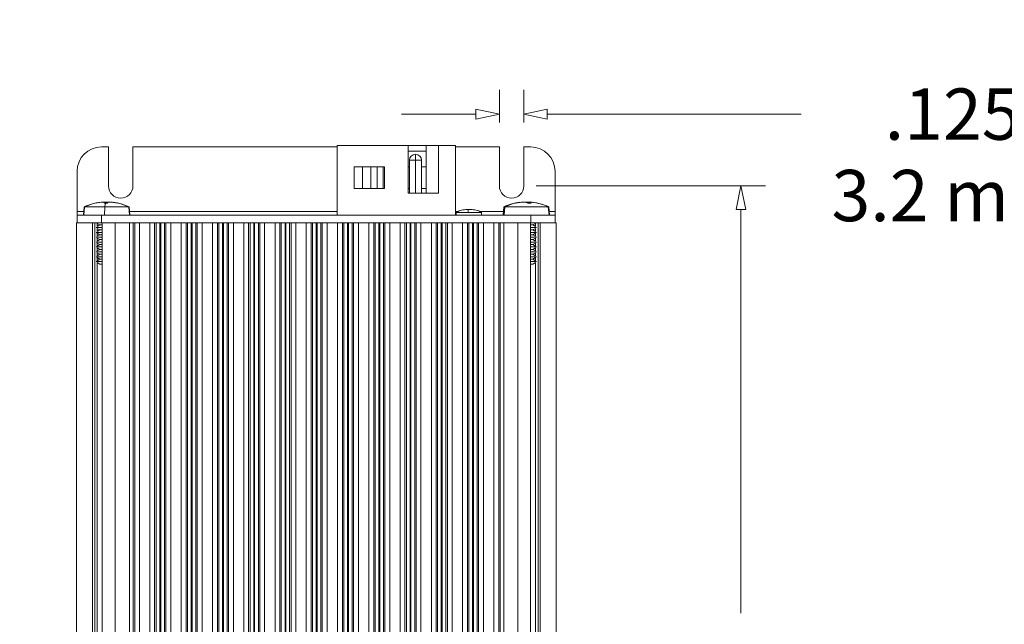
# Model space of a CAD drawing. Units: inches. Extents: x 0 to 25.5, y 0 to 16.3.
# Drawn here: x 5 to 7.6, y 8.2 to 9.7 of the extents above; entities that cross this region are included whole.
import ezdxf

# ---------------------------------------------------------------- set-up
doc = ezdxf.new("R2010")
doc.units = ezdxf.units.IN
doc.header["$MEASUREMENT"] = 0
for name, color, linetype, lineweight in [('DIMENSIONS', 7, 'Continuous', 0), ('TANGENT EDGES', 7, 'Continuous', 0), ('VISIBLE', 7, 'Continuous', 0)]:
    doc.layers.add(name, color=color, linetype=linetype, lineweight=lineweight)
doc.dimstyles.get("Standard").update_dxf_attribs({"dimtxt": 0.18, "dimasz": 0.18, "dimexe": 0.18, "dimexo": 0.0625, "dimgap": 0.09, "dimtad": 0, "dimtih": 1, "dimtoh": 1, "dimdec": 4, "dimzin": 0, "dimdsep": 46, "dimtxsty": 'Standard', "dimcen": 0.09, "dimadec": 0, "dimazin": 0, "dimtfac": 1, "dimtdec": 4, "dimtofl": 0, "dimtmove": 0, "dimatfit": 3, "dimfxl": 0, "dimtolj": 1, "dimtzin": 0, "dimarcsym": 0})

# ---------------------------------------------------------------- blocks, each defined once
blk = doc.blocks.new('D1')
at = {"layer": 'DIMENSIONS'}
for p, q in [((5.2964, 6.7188), (5.2964, 6.41)), ((6.2964, 6.7188), (6.2964, 6.41)), ((5.3564, 6.4725), (5.4213, 6.4725)), ((6.2364, 6.4725), (6.1241, 6.4725))]:
    blk.add_line(p, q, dxfattribs=at)
for points in [[(5.2964, 6.4725), (5.3564, 6.485), (5.3564, 6.46), (5.2964, 6.4725)], [(6.2964, 6.4725), (6.2364, 6.46), (6.2364, 6.485), (6.2964, 6.4725)]]:
    blk.add_lwpolyline(points, dxfattribs=at)
at = {"layer": 'DIMENSIONS', "char_height": 0.098408, "attachment_point": 5}
for s, insert in [('{\\fArial|b0|i0|c0|p0;2.00}{\\fArial|b0|i0|c0|p0;\\H1.333333x;}', (5.7727, 6.4725)), ('{\\fArial|b0|i0|c0|p0;}', (5.7727, 6.4725)), ('{\\fArial|b0|i0|c0|p0;}', (5.7727, 6.4725)), ('{\\fArial|b0|i0|c0|p0;50.8 mm}{\\fArial|b0|i0|c0|p0;\\H1.333333x;}', (5.7727, 6.3162)), ('{\\fArial|b0|i0|c0|p0;}', (5.7727, 6.3162)), ('{\\fArial|b0|i0|c0|p0;}', (5.7727, 6.3162))]:
    blk.add_mtext(s, dxfattribs=dict(at, insert=insert))
blk = doc.blocks.new('D2')
at = {"layer": 'DIMENSIONS'}
for p, q in [((6.359, 9.2932), (6.9459, 9.2932)), ((6.8834, 9.2332), (6.8834, 8.1997)), ((6.8834, 6.8413), (6.8834, 7.6581)), ((6.3589, 6.7813), (6.9459, 6.7813))]:
    blk.add_line(p, q, dxfattribs=at)
for points in [[(6.8834, 9.2932), (6.8959, 9.2332), (6.8709, 9.2332), (6.8834, 9.2932)], [(6.8834, 6.7813), (6.8709, 6.8413), (6.8959, 6.8413), (6.8834, 6.7813)]]:
    blk.add_lwpolyline(points, dxfattribs=at)
at = {"layer": 'DIMENSIONS', "char_height": 0.13121, "attachment_point": 5}
for s, insert in [('{\\fArial|b0|i0|c0|p0;5.02}{\\fArial|b0|i0|c0|p0;}', (6.8834, 8.0372)), ('{\\fArial|b0|i0|c0|p0;}', (6.8834, 8.0372)), ('{\\fArial|b0|i0|c0|p0;}', (6.8834, 8.0372)), ('{\\fArial|b0|i0|c0|p0;127.6 mm}{\\fArial|b0|i0|c0|p0;}', (6.8834, 7.8289)), ('{\\fArial|b0|i0|c0|p0;}', (6.8834, 7.8289)), ('{\\fArial|b0|i0|c0|p0;}', (6.8834, 7.8289))]:
    blk.add_mtext(s, dxfattribs=dict(at, insert=insert))
blk = doc.blocks.new('D3')
at = {"layer": 'DIMENSIONS'}
for p, q in [((6.2652, 9.4557), (6.2652, 9.5395)), ((6.3277, 9.4557), (6.3277, 9.5395)), ((6.2052, 9.477), (6.0152, 9.477)), ((6.3877, 9.477), (7.0374, 9.477)), ((7.0374, 9.477), (7.0374, 9.477))]:
    blk.add_line(p, q, dxfattribs=at)
for points in [[(6.2652, 9.477), (6.2052, 9.4645), (6.2052, 9.4895), (6.2652, 9.477)], [(6.3277, 9.477), (6.3877, 9.4895), (6.3877, 9.4645), (6.3277, 9.477)]]:
    blk.add_lwpolyline(points, dxfattribs=at)
at = {"layer": 'DIMENSIONS', "char_height": 0.13121, "attachment_point": 5}
for s, insert in [('{\\fArial|b0|i0|c0|p0;.125}{\\fArial|b0|i0|c0|p0;}', (7.4249, 9.477)), ('{\\fArial|b0|i0|c0|p0;}', (7.4249, 9.477)), ('{\\fArial|b0|i0|c0|p0;}', (7.4249, 9.477)), ('{\\fArial|b0|i0|c0|p0;3.2 mm}{\\fArial|b0|i0|c0|p0;}', (7.4249, 9.2686)), ('{\\fArial|b0|i0|c0|p0;}', (7.4249, 9.2686)), ('{\\fArial|b0|i0|c0|p0;}', (7.4249, 9.2686))]:
    blk.add_mtext(s, dxfattribs=dict(at, insert=insert))
blk = doc.blocks.new('D7')
at = {"layer": 'DIMENSIONS'}
for p, q in [((11.9291, 5.893), (12.4375, 5.893)), ((12.375, 5.833), (12.375, 5.1975)), ((12.375, 4.0809), (12.375, 4.6559)), ((11.9916, 4.0209), (12.4375, 4.0209))]:
    blk.add_line(p, q, dxfattribs=at)
for points in [[(12.375, 5.893), (12.3875, 5.833), (12.3625, 5.833), (12.375, 5.893)], [(12.375, 4.0209), (12.3625, 4.0809), (12.3875, 4.0809), (12.375, 4.0209)]]:
    blk.add_lwpolyline(points, dxfattribs=at)
at = {"layer": 'DIMENSIONS', "char_height": 0.13121, "attachment_point": 5}
for s, insert in [('{\\fArial|b0|i0|c0|p0;3.74}{\\fArial|b0|i0|c0|p0;}', (12.375, 5.035)), ('{\\fArial|b0|i0|c0|p0;}', (12.375, 5.035)), ('{\\fArial|b0|i0|c0|p0;}', (12.375, 5.035)), ('{\\fArial|b0|i0|c0|p0;95.1 mm}{\\fArial|b0|i0|c0|p0;}', (12.375, 4.8267)), ('{\\fArial|b0|i0|c0|p0;}', (12.375, 4.8267)), ('{\\fArial|b0|i0|c0|p0;}', (12.375, 4.8267))]:
    blk.add_mtext(s, dxfattribs=dict(at, insert=insert))

msp = doc.modelspace()

# ---------------------------------------------------------------- linework, layer by layer
at = {"layer": 'TANGENT EDGES'}
for p, q in [((6.0508, 9.3743), (6.0508, 9.3588)), ((6.0353, 9.3588), (6.0508, 9.3588)), ((6.0663, 9.3588), (6.0508, 9.3588)), ((6.0508, 9.2743), (6.0508, 9.3588)), ((5.9523, 9.2868), (5.9523, 9.3418)), ((5.2021, 9.228), (5.185, 9.228)), ((5.2556, 9.2397), (5.2554, 9.2182)), ((5.8501, 9.228), (5.3188, 9.228)), ((6.1593, 9.228), (6.1531, 9.228)), ((6.2757, 9.228), (6.2156, 9.228)), ((6.2793, 9.2397), (6.2775, 9.2182)), ((6.4079, 9.228), (6.3924, 9.228)), ((5.23, 9.1985), (5.23, 6.876)), ((5.2475, 9.1985), (5.2475, 9.2182)), ((5.2819, 9.1985), (5.2819, 6.876)), ((5.3191, 9.1985), (5.3191, 6.876)), ((5.3286, 9.1985), (5.3286, 6.876)), ((5.3322, 9.1985), (5.3322, 6.876)), ((5.3447, 9.1985), (5.3447, 6.876)), ((5.3707, 9.1985), (5.3707, 6.876)), ((5.3832, 9.1985), (5.3832, 6.876)), ((5.3868, 9.1985), (5.3868, 6.876)), ((5.3962, 9.1985), (5.3962, 6.876)), ((5.3991, 9.1985), (5.3991, 6.876)), ((5.4086, 9.1985), (5.4086, 6.876)), ((5.4122, 9.1985), (5.4122, 6.876)), ((5.4247, 9.1985), (5.4247, 6.876)), ((5.4513, 9.1985), (5.4513, 6.876)), ((5.4638, 9.1985), (5.4638, 6.876)), ((5.4673, 9.1985), (5.4673, 6.876)), ((5.4768, 9.1985), (5.4768, 6.876)), ((5.4791, 9.1985), (5.4791, 6.876)), ((5.4886, 9.1985), (5.4886, 6.876)), ((5.4922, 9.1985), (5.4922, 6.876)), ((5.5047, 9.1985), (5.5047, 6.876)), ((5.5313, 9.1985), (5.5313, 6.876)), ((5.5438, 9.1985), (5.5438, 6.876)), ((5.5473, 9.1985), (5.5473, 6.876)), ((5.5568, 9.1985), (5.5568, 6.876)), ((5.5591, 9.1985), (5.5591, 6.876)), ((5.5686, 9.1985), (5.5686, 6.876)), ((5.5722, 9.1985), (5.5722, 6.876)), ((5.5847, 9.1985), (5.5847, 6.876)), ((5.6113, 9.1985), (5.6113, 6.876)), ((5.6238, 9.1985), (5.6238, 6.876)), ((5.6273, 9.1985), (5.6273, 6.876)), ((5.6368, 9.1985), (5.6368, 6.876)), ((5.6391, 9.1985), (5.6391, 6.876)), ((5.6486, 9.1985), (5.6486, 6.876)), ((5.6522, 9.1985), (5.6522, 6.876)), ((5.6647, 9.1985), (5.6647, 6.876)), ((5.6913, 9.1985), (5.6913, 6.876)), ((5.7038, 9.1985), (5.7038, 6.876)), ((5.7073, 9.1985), (5.7073, 6.876)), ((5.7168, 9.1985), (5.7168, 6.876)), ((5.7191, 9.1985), (5.7191, 6.876)), ((5.7286, 9.1985), (5.7286, 6.876)), ((5.7322, 9.1985), (5.7322, 6.876)), ((5.7447, 9.1985), (5.7447, 6.876)), ((5.7713, 9.1985), (5.7713, 6.876)), ((5.7838, 9.1985), (5.7838, 6.876)), ((5.7873, 9.1985), (5.7873, 6.876)), ((5.7968, 9.1985), (5.7968, 6.876)), ((5.7991, 9.1985), (5.7991, 6.876)), ((5.8086, 9.1985), (5.8086, 6.876)), ((5.8121, 9.1985), (5.8121, 6.876)), ((5.8246, 9.1985), (5.8246, 6.876)), ((5.8512, 9.1985), (5.8512, 6.876)), ((5.8637, 9.1985), (5.8637, 6.876)), ((5.8673, 9.1985), (5.8673, 6.876)), ((5.8767, 9.1985), (5.8767, 6.876)), ((5.8791, 9.1985), (5.8791, 6.876)), ((5.8886, 9.1985), (5.8886, 6.876)), ((5.8921, 9.1985), (5.8921, 6.876)), ((5.9046, 9.1985), (5.9046, 6.876)), ((5.9312, 9.1985), (5.9312, 6.876)), ((5.9437, 9.1985), (5.9437, 6.876)), ((5.9473, 9.1985), (5.9473, 6.876)), ((5.9567, 9.1985), (5.9567, 6.876)), ((5.9591, 9.1985), (5.9591, 6.876)), ((5.9686, 9.1985), (5.9686, 6.876)), ((5.9721, 9.1985), (5.9721, 6.876)), ((5.9846, 9.1985), (5.9846, 6.876)), ((6.0112, 9.1985), (6.0112, 6.876)), ((6.0237, 9.1985), (6.0237, 6.876)), ((6.0273, 9.1985), (6.0273, 6.876)), ((6.0367, 9.1985), (6.0367, 6.876)), ((6.0391, 9.1985), (6.0391, 6.876)), ((6.0486, 9.1985), (6.0486, 6.876)), ((6.0521, 9.1985), (6.0521, 6.876)), ((6.0646, 9.1985), (6.0646, 6.876)), ((6.0912, 9.1985), (6.0912, 6.876)), ((6.1037, 9.1985), (6.1037, 6.876)), ((6.1073, 9.1985), (6.1073, 6.876)), ((6.1167, 9.1985), (6.1167, 6.876)), ((6.1191, 9.1985), (6.1191, 6.876)), ((6.1286, 9.1985), (6.1286, 6.876)), ((6.1321, 9.1985), (6.1321, 6.876)), ((6.1446, 9.1985), (6.1446, 6.876)), ((6.1712, 9.1985), (6.1712, 6.876)), ((6.1837, 9.1985), (6.1837, 6.876)), ((6.1873, 9.1985), (6.1873, 6.876)), ((6.1967, 9.1985), (6.1967, 6.876)), ((6.1991, 9.1985), (6.1991, 6.876)), ((6.2086, 9.1985), (6.2086, 6.876)), ((6.2121, 9.1985), (6.2121, 6.876)), ((6.2246, 9.1985), (6.2246, 6.876)), ((6.2512, 9.1985), (6.2512, 6.876)), ((6.2637, 9.1985), (6.2637, 6.876)), ((6.2673, 9.1985), (6.2673, 6.876)), ((6.2767, 9.1985), (6.2767, 6.876)), ((6.3122, 9.1985), (6.3122, 6.876)), ((6.3454, 9.1985), (6.3454, 9.2182)), ((6.3641, 9.1985), (6.3641, 6.876))]:
    msp.add_line(p, q, dxfattribs=at)
for centre, major_axis, ratio, start_param, end_param in [((5.2606, 9.1166), (0, -0.1356), 0.087277, -2.92351, -2.708867), ((6.3336, 9.1166), (0, -0.1356), 0.954023, -2.92351, -2.708867), ((6.1874, 9.2182), (0, -0.015), 0.224222, -3.141593, -2.085234)]:
    msp.add_ellipse(centre, major_axis=major_axis, ratio=ratio, start_param=start_param, end_param=end_param, dxfattribs=at)
at = {"layer": 'VISIBLE'}
for p, q in [((6.0316, 9.3968), (5.8501, 9.3968)), ((5.8501, 9.3968), (5.8501, 9.2182)), ((6.0781, 9.3968), (6.0316, 9.3968)), ((6.0316, 9.2743), (6.0316, 9.3968)), ((6.1091, 9.3968), (6.0781, 9.3968)), ((6.0781, 9.2743), (6.0781, 9.3968)), ((6.1091, 9.3968), (6.1091, 9.2743)), ((6.1531, 9.3968), (6.1091, 9.3968)), ((6.1531, 9.2182), (6.1531, 9.3968)), ((5.2475, 9.3932), (5.2652, 9.3932)), ((5.2652, 9.3932), (5.2652, 9.2932)), ((5.3277, 9.2932), (5.3277, 9.3932)), ((5.3277, 9.3932), (5.8501, 9.3932)), ((6.0781, 9.3818), (6.0316, 9.3818)), ((6.1531, 9.3932), (6.2652, 9.3932)), ((6.2652, 9.3932), (6.2652, 9.2932)), ((6.3277, 9.2932), (6.3277, 9.3932)), ((6.3277, 9.3932), (6.3454, 9.3932)), ((6.0353, 9.2743), (6.0353, 9.3588)), ((6.0663, 9.2743), (6.0663, 9.3588)), ((5.185, 9.228), (5.185, 9.3307)), ((5.8941, 9.2868), (5.8941, 9.3418)), ((5.8941, 9.3418), (5.9716, 9.3418)), ((5.9151, 9.2868), (5.9151, 9.3418)), ((5.9368, 9.2868), (5.9368, 9.3418)), ((5.9678, 9.2868), (5.9678, 9.3418)), ((5.9716, 9.3418), (5.9716, 9.2868)), ((6.0316, 9.3418), (6.0353, 9.3418)), ((6.0663, 9.3418), (6.0781, 9.3418)), ((6.4079, 9.3307), (6.4079, 9.228)), ((5.9716, 9.2868), (5.8941, 9.2868)), ((6.0353, 9.2868), (6.0316, 9.2868)), ((6.1091, 9.2743), (6.0316, 9.2743)), ((6.0781, 9.2868), (6.0663, 9.2868)), ((5.2515, 9.2516), (5.2522, 9.2516)), ((5.2546, 9.2516), (5.253, 9.2516)), ((5.2549, 9.2489), (5.2548, 9.251)), ((5.2578, 9.251), (5.2577, 9.249)), ((5.2685, 9.2516), (5.2693, 9.2516)), ((5.2712, 9.2516), (5.27, 9.2516)), ((5.2742, 9.2514), (5.2732, 9.2515)), ((5.2781, 9.2509), (5.2781, 9.251)), ((5.2785, 9.2509), (5.2785, 9.251)), ((6.3178, 9.2512), (6.3158, 9.251)), ((6.3158, 9.251), (6.316, 9.2507)), ((6.3224, 9.2516), (6.3225, 9.2516)), ((6.3425, 9.2513), (6.3423, 9.249)), ((6.3428, 9.251), (6.3426, 9.2513)), ((6.3467, 9.2516), (6.3465, 9.2516)), ((6.3465, 9.2516), (6.3465, 9.2515)), ((5.185, 9.2182), (5.185, 9.228)), ((5.2031, 9.2397), (5.2012, 9.2182)), ((5.2037, 9.2397), (5.2018, 9.2182)), ((5.2037, 9.2397), (5.2031, 9.2397)), ((5.2556, 9.2397), (5.2037, 9.2397)), ((5.2556, 9.2397), (5.3174, 9.2397)), ((5.3178, 9.2397), (5.3174, 9.2397)), ((5.3174, 9.2397), (5.3193, 9.2182)), ((5.3178, 9.2397), (5.3197, 9.2182)), ((6.1549, 9.2255), (6.1845, 9.2255)), ((6.1549, 9.2182), (6.1549, 9.2255)), ((6.2199, 9.2255), (6.1845, 9.2255)), ((6.2199, 9.2182), (6.2199, 9.2255)), ((6.2767, 9.2397), (6.2748, 9.2182)), ((6.2793, 9.2397), (6.2767, 9.2397)), ((6.2793, 9.2397), (6.3904, 9.2397)), ((6.3904, 9.2397), (6.3923, 9.2182)), ((6.3914, 9.2397), (6.3904, 9.2397)), ((6.3914, 9.2397), (6.3933, 9.2182)), ((6.4079, 9.228), (6.4079, 9.2182)), ((5.1836, 9.1985), (5.1836, 6.876)), ((5.185, 9.1985), (5.1836, 9.1985)), ((5.185, 9.2182), (5.2475, 9.2182)), ((5.185, 9.1985), (5.185, 9.2182)), ((5.2475, 9.1985), (5.185, 9.1985)), ((5.2245, 9.1985), (5.2245, 6.876)), ((5.2366, 9.1971), (5.2366, 9.1892)), ((5.2434, 9.1932), (5.2366, 9.1971)), ((6.3454, 9.2182), (5.2475, 9.2182)), ((5.2654, 9.1985), (5.2475, 9.1985)), ((5.2494, 9.1985), (5.2494, 6.876)), ((5.2654, 9.1985), (5.2819, 9.1985)), ((5.3191, 9.1985), (5.2819, 9.1985)), ((5.3191, 9.1985), (5.3272, 9.1985)), ((5.3882, 9.1985), (5.3272, 9.1985)), ((5.3882, 9.1985), (5.3962, 9.1985)), ((5.3991, 9.1985), (5.3962, 9.1985)), ((5.3991, 9.1985), (5.4072, 9.1985)), ((5.4687, 9.1985), (5.4072, 9.1985)), ((5.4687, 9.1985), (5.4768, 9.1985)), ((5.4791, 9.1985), (5.4768, 9.1985)), ((5.4791, 9.1985), (5.4872, 9.1985)), ((5.5487, 9.1985), (5.4872, 9.1985)), ((5.5487, 9.1985), (5.5568, 9.1985)), ((5.5591, 9.1985), (5.5568, 9.1985)), ((5.5591, 9.1985), (5.5672, 9.1985)), ((5.6287, 9.1985), (5.5672, 9.1985)), ((5.6287, 9.1985), (5.6368, 9.1985)), ((5.6391, 9.1985), (5.6368, 9.1985)), ((5.6391, 9.1985), (5.6472, 9.1985)), ((5.7087, 9.1985), (5.6472, 9.1985)), ((5.7087, 9.1985), (5.7168, 9.1985)), ((5.7191, 9.1985), (5.7168, 9.1985)), ((5.7191, 9.1985), (5.7272, 9.1985)), ((5.7887, 9.1985), (5.7272, 9.1985)), ((5.7887, 9.1985), (5.7968, 9.1985)), ((5.7991, 9.1985), (5.7968, 9.1985)), ((5.7991, 9.1985), (5.8072, 9.1985)), ((5.8687, 9.1985), (5.8072, 9.1985)), ((5.8687, 9.1985), (5.8767, 9.1985)), ((5.8791, 9.1985), (5.8767, 9.1985)), ((5.8791, 9.1985), (5.8872, 9.1985)), ((5.9487, 9.1985), (5.8872, 9.1985)), ((5.9487, 9.1985), (5.9567, 9.1985)), ((5.9591, 9.1985), (5.9567, 9.1985)), ((5.9591, 9.1985), (5.9672, 9.1985)), ((6.0287, 9.1985), (5.9672, 9.1985)), ((6.0287, 9.1985), (6.0367, 9.1985)), ((6.0391, 9.1985), (6.0367, 9.1985)), ((6.0391, 9.1985), (6.0472, 9.1985)), ((6.1087, 9.1985), (6.0472, 9.1985)), ((6.1087, 9.1985), (6.1167, 9.1985)), ((6.1191, 9.1985), (6.1167, 9.1985)), ((6.1191, 9.1985), (6.1272, 9.1985)), ((6.1887, 9.1985), (6.1272, 9.1985)), ((6.1887, 9.1985), (6.1967, 9.1985)), ((6.1991, 9.1985), (6.1967, 9.1985)), ((6.1991, 9.1985), (6.2072, 9.1985)), ((6.2687, 9.1985), (6.2072, 9.1985)), ((6.2687, 9.1985), (6.2767, 9.1985)), ((6.3122, 9.1985), (6.2767, 9.1985)), ((6.3122, 9.1985), (6.3287, 9.1985)), ((6.3454, 9.1985), (6.3287, 9.1985)), ((6.3447, 9.1985), (6.3447, 6.876)), ((6.4079, 9.2182), (6.3454, 9.2182)), ((6.3454, 9.1985), (6.4079, 9.1985)), ((6.3507, 9.1932), (6.3575, 9.1971)), ((6.3575, 9.1971), (6.3575, 9.1892)), ((6.3696, 9.1985), (6.3696, 6.876)), ((6.4079, 9.1985), (6.4079, 9.2182)), ((6.4105, 9.1985), (6.4079, 9.1985)), ((6.4105, 9.1985), (6.4105, 6.876)), ((6.4109, 9.1985), (6.4105, 9.1985)), ((6.4109, 9.1985), (6.4109, 9.1985)), ((6.4109, 9.1985), (6.4109, 6.876)), ((6.4109, 9.1985), (6.4109, 6.876)), ((5.2339, 9.1869), (5.2494, 9.1869)), ((5.2339, 9.1744), (5.2494, 9.1744)), ((5.2434, 9.1932), (5.2366, 9.1892)), ((5.2366, 9.1846), (5.2366, 9.1767)), ((5.2434, 9.1807), (5.2366, 9.1846)), ((5.2434, 9.1807), (5.2366, 9.1767)), ((5.2366, 9.1721), (5.2366, 9.1642)), ((5.2434, 9.1682), (5.2366, 9.1721)), ((5.2494, 9.1932), (5.2434, 9.1932)), ((5.2494, 9.1807), (5.2434, 9.1807)), ((6.3507, 9.1932), (6.3447, 9.1932)), ((6.3447, 9.1869), (6.3602, 9.1869)), ((6.3507, 9.1807), (6.3447, 9.1807)), ((6.3447, 9.1744), (6.3602, 9.1744)), ((6.3507, 9.1932), (6.3575, 9.1892)), ((6.3507, 9.1807), (6.3575, 9.1846)), ((6.3507, 9.1807), (6.3575, 9.1767)), ((6.3507, 9.1682), (6.3575, 9.1721)), ((6.3575, 9.1846), (6.3575, 9.1767)), ((6.3575, 9.1721), (6.3575, 9.1642)), ((5.2339, 9.1619), (5.2494, 9.1619)), ((5.2339, 9.1494), (5.2494, 9.1494)), ((5.2434, 9.1682), (5.2366, 9.1642)), ((5.2366, 9.1596), (5.2366, 9.1517)), ((5.2434, 9.1557), (5.2366, 9.1596)), ((5.2434, 9.1557), (5.2366, 9.1517)), ((5.2366, 9.1471), (5.2366, 9.1392)), ((5.2434, 9.1432), (5.2366, 9.1471)), ((5.2494, 9.1682), (5.2434, 9.1682)), ((5.2434, 9.1557), (5.2494, 9.1557)), ((6.3507, 9.1682), (6.3447, 9.1682)), ((6.3447, 9.1619), (6.3602, 9.1619)), ((6.3507, 9.1557), (6.3447, 9.1557)), ((6.3447, 9.1494), (6.3602, 9.1494)), ((6.3507, 9.1682), (6.3575, 9.1642)), ((6.3507, 9.1557), (6.3575, 9.1596)), ((6.3507, 9.1557), (6.3575, 9.1517)), ((6.3507, 9.1432), (6.3575, 9.1471)), ((6.3575, 9.1596), (6.3575, 9.1517)), ((6.3575, 9.1471), (6.3575, 9.1392)), ((5.2339, 9.1369), (5.2494, 9.1369)), ((5.2339, 9.1244), (5.2494, 9.1244)), ((5.2434, 9.1432), (5.2366, 9.1392)), ((5.2366, 9.1346), (5.2366, 9.1267)), ((5.2434, 9.1307), (5.2366, 9.1346)), ((5.2434, 9.1307), (5.2366, 9.1267)), ((5.2366, 9.1221), (5.2366, 9.1142)), ((5.2434, 9.1182), (5.2366, 9.1221)), ((5.2434, 9.1432), (5.2494, 9.1432)), ((5.2434, 9.1307), (5.2494, 9.1307)), ((6.3507, 9.1432), (6.3447, 9.1432)), ((6.3447, 9.1369), (6.3602, 9.1369)), ((6.3507, 9.1307), (6.3447, 9.1307)), ((6.3447, 9.1244), (6.3602, 9.1244)), ((6.3507, 9.1432), (6.3575, 9.1392)), ((6.3507, 9.1307), (6.3575, 9.1346)), ((6.3507, 9.1307), (6.3575, 9.1267)), ((6.3507, 9.1182), (6.3575, 9.1221)), ((6.3575, 9.1346), (6.3575, 9.1267)), ((6.3575, 9.1221), (6.3575, 9.1142)), ((5.2339, 9.1119), (5.2494, 9.1119)), ((5.2339, 9.0994), (5.2494, 9.0994)), ((5.2434, 9.1182), (5.2366, 9.1142)), ((5.2366, 9.1096), (5.2366, 9.1017)), ((5.2434, 9.1057), (5.2366, 9.1096)), ((5.2434, 9.1057), (5.2366, 9.1017)), ((5.2366, 9.0971), (5.2366, 6.9773)), ((5.2434, 9.0932), (5.2366, 9.0971)), ((5.2434, 9.1182), (5.2494, 9.1182)), ((5.2434, 9.1057), (5.2494, 9.1057)), ((6.3507, 9.1182), (6.3447, 9.1182)), ((6.3447, 9.1119), (6.3602, 9.1119)), ((6.3507, 9.1057), (6.3447, 9.1057)), ((6.3447, 9.0994), (6.3602, 9.0994)), ((6.3507, 9.1182), (6.3575, 9.1142)), ((6.3507, 9.1057), (6.3575, 9.1096)), ((6.3507, 9.1057), (6.3575, 9.1017)), ((6.3507, 9.0932), (6.3575, 9.0971)), ((6.3575, 9.1096), (6.3575, 9.1017)), ((6.3575, 9.0971), (6.3575, 6.9773)), ((5.2434, 9.0932), (5.2494, 9.0932)), ((6.3507, 9.0932), (6.3447, 9.0932))]:
    msp.add_line(p, q, dxfattribs=at)
for centre, radius, start, end in [((5.2475, 9.3307), 0.0625, 90, 180), ((6.0508, 9.3588), 0.0155, 90, 180), ((6.0508, 9.3588), 0.0155, 0, 90), ((6.3454, 9.3307), 0.0625, 0, 90), ((5.2965, 9.2932), 0.0312, 180, 0), ((6.2965, 9.2932), 0.0312, 180, 0), ((5.26, 9.1166), 0.1356, 95.5912, 114.7934), ((5.2606, 9.1166), 0.1356, 102.5372, 114.7934), ((5.26, 9.1166), 0.1356, 83.8367, 84.4088), ((5.2606, 9.1166), 0.1356, 65.2066, 77.4628), ((5.2609, 9.1166), 0.1356, 65.2066, 77.4628), ((6.3336, 9.1166), 0.1356, 96.6661, 114.7934), ((6.3345, 9.1166), 0.1356, 65.2066, 84.8504), ((6.3336, 9.1166), 0.1356, 65.2066, 83.3339)]:
    msp.add_arc(centre, radius, start, end, dxfattribs=at)
for centre, major_axis, ratio, start_param, end_param in [((5.2602, 9.1166), (0, -0.1355), 0.996184, -3.013915, -2.923718), ((5.2563, 9.1166), (0, -0.1355), 0.087277, -3.013915, -2.923718), ((5.2643, 9.1472), (-0.124, 0.0152), 0.811873, -1.420745, -1.386713), ((5.2563, 9.1166), (0, 0.1355), 0.087277, -0.215938, -0.127678), ((5.2643, 9.1472), (-0.124, 0.0152), 0.811873, -1.454777, -1.420745), ((5.2568, 9.1472), (-0.124, -0.0152), 0.811872, -1.713923, -1.700276), ((5.2648, 9.1166), (0, -0.1355), 0.087277, -3.013915, -2.923718), ((5.2602, 9.1166), (0, -0.1355), 0.996184, -3.359468, -3.26927), ((5.2609, 9.1166), (0, -0.1355), 0.996184, -3.357531, -3.26927), ((5.2613, 9.1166), (0, -0.1355), 0.996184, -3.357531, -3.26927), ((5.2177, 9.1472), (-0.0726, -0.1017), 0.071129, -3.111438, -3.056835), ((6.3323, 9.1166), (0, -0.1355), 0.954023, -3.013915, -2.923718), ((6.3746, 9.1472), (0.0746, -0.1002), 0.244279, -3.321683, -3.287651), ((6.3746, 9.1472), (0.0746, -0.1002), 0.244279, -3.355714, -3.321683), ((6.3348, 9.1166), (0, -0.1355), 0.954023, -3.013915, -2.923718), ((6.3295, 9.1166), (0, -0.1355), 0.299735, -3.359468, -3.26927), ((6.3206, 9.1472), (-0.1151, -0.0485), 0.777512, -2.101641, -2.033577), ((6.3376, 9.1166), (0, -0.1355), 0.299735, -3.359468, -3.26927)]:
    msp.add_ellipse(centre, major_axis=major_axis, ratio=ratio, start_param=start_param, end_param=end_param, dxfattribs=at)
for points, weights in [([(5.2311, 9.2489), (5.2311, 9.2489), (5.231, 9.2489)], [1, 1.0010645851, 1]), ([(5.2313, 9.2489), (5.2312, 9.2489), (5.2311, 9.2489)], [1, 1.00268975405, 1]), ([(5.2904, 9.2489), (5.2902, 9.249), (5.29, 9.2489)], [1, 1.00465748833, 1])]:
    msp.add_rational_spline(points, weights, degree=2, dxfattribs=at)
for points, knots in [([(5.243, 9.251), (5.2462, 9.2514), (5.2492, 9.2516), (5.2534, 9.2516), (5.2547, 9.2514), (5.2548, 9.251)], [0.000089085, 0.000089085, 0.000089085, 0.000089085, 0.000590634, 0.000590634, 0.001092182, 0.001092182, 0.001092182, 0.001092182]), ([(5.2468, 9.2515), (5.2475, 9.2516), (5.2481, 9.2516), (5.2488, 9.2516), (5.249, 9.2516), (5.2491, 9.2516)], [0.0003885237, 0.0003885237, 0.0003885237, 0.0003885237, 0.0005906336, 0.0005906336, 0.0007494095, 0.0007494095, 0.0007494095, 0.0007494095]), ([(5.2578, 9.251), (5.2571, 9.2514), (5.2553, 9.2516), (5.2525, 9.2516), (5.2522, 9.2516), (5.252, 9.2516)], [0.0000890853, 0.0000890853, 0.0000890853, 0.0000890853, 0.0005906336, 0.0005906336, 0.0006446024, 0.0006446024, 0.0006446024, 0.0006446024]), ([(5.26, 9.2515), (5.2589, 9.2516), (5.2576, 9.2516), (5.2557, 9.2516), (5.255, 9.2516), (5.2543, 9.2516)], [0.0003885237, 0.0003885237, 0.0003885237, 0.0003885237, 0.0005906336, 0.0005906336, 0.0006987824, 0.0006987824, 0.0006987824, 0.0006987824]), ([(5.2572, 9.2512), (5.2589, 9.2515), (5.2612, 9.2516), (5.2645, 9.2516), (5.2654, 9.2516), (5.2664, 9.2516)], [0.0002039564, 0.0002039564, 0.0002039564, 0.0002039564, 0.0005906336, 0.0005906336, 0.0007340947, 0.0007340947, 0.0007340947, 0.0007340947]), ([(5.2633, 9.251), (5.264, 9.2514), (5.2658, 9.2516), (5.2708, 9.2516), (5.2741, 9.2514), (5.2774, 9.251)], [0.000089085, 0.000089085, 0.000089085, 0.000089085, 0.000590634, 0.000590634, 0.001092182, 0.001092182, 0.001092182, 0.001092182]), ([(5.2781, 9.251), (5.2749, 9.2514), (5.2719, 9.2516), (5.2696, 9.2516), (5.2694, 9.2516), (5.2692, 9.2516)], [0.0000890853, 0.0000890853, 0.0000890853, 0.0000890853, 0.0005906336, 0.0005906336, 0.0006446024, 0.0006446024, 0.0006446024, 0.0006446024]), ([(5.2732, 9.2515), (5.2725, 9.2516), (5.2719, 9.2516), (5.2713, 9.2516), (5.2712, 9.2516), (5.2711, 9.2516)], [0.0003874721, 0.0003874721, 0.0003874721, 0.0003874721, 0.0005906336, 0.0005906336, 0.0006847059, 0.0006847059, 0.0006847059, 0.0006847059]), ([(6.3242, 9.2515), (6.3239, 9.2516), (6.3235, 9.2516), (6.3217, 9.2516), (6.3199, 9.2515), (6.3178, 9.2512)], [0.0003877071, 0.0003877071, 0.0003877071, 0.0003877071, 0.0005906336, 0.0005906336, 0.0009782843, 0.0009782843, 0.0009782843, 0.0009782843]), ([(6.3184, 9.251), (6.3216, 9.2514), (6.325, 9.2516), (6.3309, 9.2516), (6.3333, 9.2514), (6.3347, 9.251)], [0.000089085, 0.000089085, 0.000089085, 0.000089085, 0.000590634, 0.000590634, 0.001092182, 0.001092182, 0.001092182, 0.001092182]), ([(6.3245, 9.2515), (6.3243, 9.2516), (6.3238, 9.2516), (6.3232, 9.2516), (6.3231, 9.2516), (6.323, 9.2516)], [0.0004044181, 0.0004044181, 0.0004044181, 0.0004044181, 0.0005906336, 0.0005906336, 0.0006134038, 0.0006134038, 0.0006134038, 0.0006134038]), ([(6.3281, 9.2516), (6.3282, 9.2516), (6.3283, 9.2516), (6.3291, 9.2516), (6.3299, 9.2516), (6.3306, 9.2516)], [0.0005803058, 0.0005803058, 0.0005803058, 0.0005803058, 0.0005906336, 0.0005906336, 0.0007302727, 0.0007302727, 0.0007302727, 0.0007302727]), ([(6.3345, 9.2516), (6.3341, 9.2516), (6.3337, 9.2516), (6.3324, 9.2516), (6.3314, 9.2516), (6.3304, 9.2516)], [0.0005317697, 0.0005317697, 0.0005317697, 0.0005317697, 0.0005906336, 0.0005906336, 0.000740264, 0.000740264, 0.000740264, 0.000740264]), ([(6.3315, 9.2515), (6.3328, 9.2516), (6.3342, 9.2516), (6.3363, 9.2516), (6.3369, 9.2516), (6.3375, 9.2516)], [0.0003708124, 0.0003708124, 0.0003708124, 0.0003708124, 0.0005906336, 0.0005906336, 0.0006862148, 0.0006862148, 0.0006862148, 0.0006862148]), ([(6.3429, 9.2515), (6.3416, 9.2516), (6.3403, 9.2516), (6.3369, 9.2516), (6.335, 9.2515), (6.3336, 9.2512)], [0.0003877071, 0.0003877071, 0.0003877071, 0.0003877071, 0.0005906336, 0.0005906336, 0.0009759328, 0.0009759328, 0.0009759328, 0.0009759328]), ([(6.343, 9.2515), (6.3418, 9.2516), (6.3406, 9.2516), (6.3395, 9.2516), (6.3394, 9.2516), (6.3393, 9.2516)], [0.0004050699, 0.0004050699, 0.0004050699, 0.0004050699, 0.0005906336, 0.0005906336, 0.0006030703, 0.0006030703, 0.0006030703, 0.0006030703]), ([(6.3426, 9.2513), (6.3426, 9.2515), (6.3432, 9.2516), (6.3454, 9.2516), (6.3472, 9.2515), (6.3493, 9.2512)], [0.0002299353, 0.0002299353, 0.0002299353, 0.0002299353, 0.0005906336, 0.0005906336, 0.0009759328, 0.0009759328, 0.0009759328, 0.0009759328]), ([(6.3444, 9.2516), (6.3445, 9.2516), (6.3446, 9.2516), (6.3451, 9.2516), (6.3457, 9.2516), (6.3465, 9.2516)], [0.0005700324, 0.0005700324, 0.0005700324, 0.0005700324, 0.0005906336, 0.0005906336, 0.0007566675, 0.0007566675, 0.0007566675, 0.0007566675]), ([(6.1874, 9.2332), (6.1848, 9.2332), (6.1822, 9.2331), (6.177, 9.2326), (6.1745, 9.2323), (6.1697, 9.2314), (6.1675, 9.2309), (6.1632, 9.2296), (6.1613, 9.2289), (6.1578, 9.2273), (6.1562, 9.2265), (6.1549, 9.2255)], [-1.570796, -1.570796, -1.570796, -1.570796, -1.359525, -1.359525, -1.148253, -1.148253, -0.936981, -0.936981, -0.725709, -0.725709, -0.514438, -0.514438, -0.514438, -0.514438]), ([(6.1874, 9.2332), (6.1901, 9.2332), (6.1927, 9.2331), (6.1978, 9.2326), (6.2004, 9.2323), (6.2052, 9.2314), (6.2074, 9.2309), (6.2117, 9.2296), (6.2136, 9.2289), (6.2171, 9.2273), (6.2187, 9.2265), (6.2199, 9.2255)], [-1.570796, -1.570796, -1.570796, -1.570796, -1.359525, -1.359525, -1.148253, -1.148253, -0.936981, -0.936981, -0.725709, -0.725709, -0.514438, -0.514438, -0.514438, -0.514438])]:
    msp.add_open_spline(points, degree=3, knots=knots, dxfattribs=at)
for points in [[(5.2785, 9.251), (5.2767, 9.2512), (5.2749, 9.2514), (5.2733, 9.2515)], [(6.3428, 9.251), (6.3426, 9.2504), (6.3425, 9.2497), (6.3424, 9.249)], [(6.3487, 9.2513), (6.3477, 9.2515), (6.347, 9.2516), (6.3467, 9.2516)]]:
    msp.add_open_spline(points, degree=3, dxfattribs=at)

# ---------------------------------------------------------------- dimensions: what is measured, and where the dimension line sits
at = {"layer": 'DIMENSIONS'}
for p1, p2, angle, override, picture, middle, turn in [((6.3277299074, 9.3931637056), (6.2652299074, 9.3931637056), 180, {"dimtxt": 0.13121, "dimtad": 0, "dimdec": 3, "dimzin": 0, "dimse1": 0, "dimse2": 0, "dimsd1": 0, "dimsd2": 0, "dimadec": 3, "dimazin": 0, "dimtol": 0, "dimlim": 0, "dimtp": 0.00019685, "dimtm": 7.87402e-05, "dimtdec": 3}, 'D3', (11.3971707612, 16.3332637888), 180), ((6.2964, 6.7813), (6.2965, 9.2932), 90, {"dimtxt": 0.13121, "dimtad": 0, "dimdec": 2, "dimzin": 0, "dimse1": 0, "dimse2": 0, "dimsd1": 0, "dimsd2": 0, "dimadec": 2, "dimazin": 0, "dimtol": 0, "dimlim": 0, "dimtp": 0.00019685, "dimtm": 7.87402e-05, "dimtdec": 2}, 'D2', (10.8556, 14.8935), 90), ((6.2964, 6.7813), (5.2964, 6.7813), 180, {"dimtxt": 0.098408, "dimtad": 0, "dimdec": 2, "dimzin": 0, "dimse1": 0, "dimse2": 0, "dimsd1": 0, "dimsd2": 0, "dimadec": 2, "dimazin": 0, "dimtol": 0, "dimlim": 0, "dimtp": 0.00019685, "dimtm": 7.87402e-05, "dimtdec": 2}, 'D1', (9.745, 13.3288), 180), ((11.9291, 4.0209), (11.8666, 5.893), 90, {"dimtxt": 0.13121, "dimtad": 0, "dimdec": 2, "dimzin": 0, "dimse1": 0, "dimse2": 0, "dimsd1": 0, "dimsd2": 0, "dimadec": 2, "dimazin": 0, "dimtol": 0, "dimlim": 0, "dimtp": 0.00019685, "dimtm": 7.87402e-05, "dimtdec": 2}, 'D7', (25.5168, 9.056), 90)]:
    dim = msp.add_linear_dim(base=(0, 0), p1=p1, p2=p2, angle=angle, dimstyle='Standard', override=override, dxfattribs=at)
    dim.commit()
    dim.dimension.update_dxf_attribs({"geometry": picture, "text_midpoint": middle, "text_rotation": turn})

doc.saveas('drawing.dxf')
